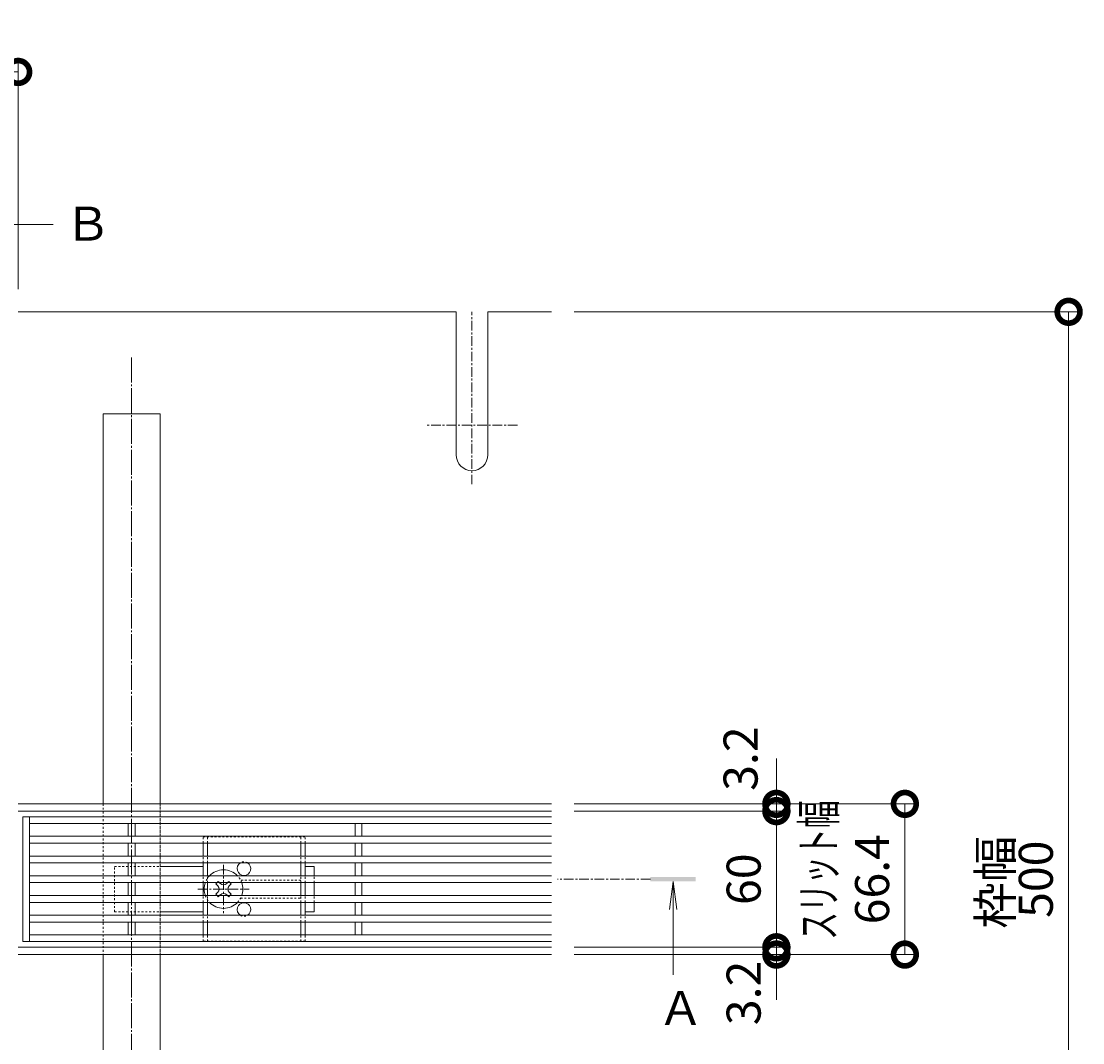
# Model space of a CAD drawing. Extents: x 534 to 3503, y 276 to 2255.
# Drawn here: x 1919 to 2387, y 1784 to 2234 of the extents above; entities that cross this region are included whole.
import ezdxf

# ---------------------------------------------------------------- set-up
doc = ezdxf.new("R2010")
doc.units = 0
for name, pattern in [('中心線（短）', [6.773333, 4.233333, -0.846667, 0.846667, -0.846667]), ('中心線（長）', [13.546667, 11.006667, -0.846667, 0.846667, -0.846667]), ('点線（標準）', [1.693333, 0.846667, -0.846667])]:
    doc.linetypes.add(name, pattern=pattern)
doc.layers.get('0').update_dxf_attribs({"lineweight": 9})
doc.layers.get('Defpoints').update_dxf_attribs({"lineweight": 9})
for name, color, linetype, lineweight in [('スライドスクリューロック', 7, 'Continuous', 9), ('スリット蓋', 3, 'Continuous', 9), ('ホルダー', 2, 'Continuous', 9), ('寸法', 7, 'Continuous', 9), ('枠', 7, 'Continuous', 9), ('矢視', 4, 'Continuous', 9), ('角パイプ（蓋受け）', 7, 'Continuous', 9), ('角パイプ（補強梁）', 7, 'Continuous', 9)]:
    doc.layers.add(name, color=color, linetype=linetype, lineweight=lineweight)
doc.styles.add('(K)MSゴシック', font='txt', dxfattribs={"width": 0.8})
doc.styles.add('文字_異尺度_H3.0', font='txt', dxfattribs={"height": 3})
doc.dimstyles.new('KAD-1', dxfattribs={"dimtxt": 3, "dimasz": 4, "dimexe": 1, "dimexo": 2, "dimgap": 1, "dimtad": 1, "dimdec": 1, "dimdsep": 46, "dimtxsty": '(K)MSゴシック', "dimblk": 'DOTSMALL', "dimcen": 0, "dimclrd": 7, "dimclre": 256, "dimclrt": 2, "dimadec": 0, "dimazin": 0, "dimtfac": 1, "dimtdec": 1, "dimtmove": 0, "dimatfit": 3, "dimldrblk": 'DOTSMALL', "dimfxl": 1, "dimtfill": 1, "dimlwd": -1, "dimlwe": -1, "dimarcsym": 0})

# ---------------------------------------------------------------- blocks, each defined once
blk = doc.blocks.new('_DotSmall')
at = {"color": 0, "linetype": 'ByBlock', "const_width": 0.5}
blk.add_lwpolyline([(-0.0625, 0, 1), (0.0625, 0, 1)], format="xyb", close=True, dxfattribs=at)
blk = doc.blocks.new('*D14')
at = {"layer": 'Defpoints', "color": 0, "linetype": 'Continuous', "lineweight": 9, "transparency": 16777216}
for p in [(2152.72, 1885.71), (2251.88, 1885.71), (2152.72, 1825.71)]:
    blk.add_point(p, dxfattribs=at)
at = {"layer": '寸法', "transparency": 16777216}
for p, q in [((2162.72, 1885.71), (2256.88, 1885.71)), ((2162.72, 1825.71), (2256.88, 1825.71))]:
    blk.add_line(p, q, dxfattribs=at)
at = {"layer": '寸法', "color": 7, "transparency": 16777216}
blk.add_line((2251.88, 1825.71), (2251.88, 1885.71), dxfattribs=at)
at = {"layer": '寸法', "color": 7, "linetype": 'Continuous', "transparency": 16777216, "xscale": 20, "yscale": 20, "zscale": 20}
for p, rotation in [((2251.88, 1885.71), 90), ((2251.88, 1825.71), 270)]:
    blk.add_blockref('_DotSmall', p, dxfattribs=dict(at, rotation=rotation))
at = {"layer": '寸法', "color": 2, "linetype": 'Continuous', "transparency": 16777216, "insert": (2239.38, 1855.71), "char_height": 15, "attachment_point": 5, "rotation": 90, "style": '(K)MSゴシック', "bg_fill": 3, "box_fill_scale": 1.1, "bg_fill_color": 256, "bg_fill_true_color": 13158600, "bg_fill_transparency": 0}
blk.add_mtext('60', dxfattribs=at)
blk = doc.blocks.new('*D15')
at = {"layer": 'Defpoints', "color": 0, "linetype": 'Continuous', "lineweight": 9, "transparency": 16777216}
for p in [(2152.72, 1888.91), (2152.72, 1885.71), (2251.88, 1888.91)]:
    blk.add_point(p, dxfattribs=at)
at = {"layer": '寸法', "color": 7, "transparency": 16777216}
for p, q in [((2251.88, 1888.91), (2251.88, 1908.91)), ((2251.88, 1885.71), (2251.88, 1888.91)), ((2251.88, 1885.71), (2251.88, 1865.71))]:
    blk.add_line(p, q, dxfattribs=at)
at = {"layer": '寸法', "transparency": 16777216}
for p, q in [((2162.72, 1888.91), (2256.88, 1888.91)), ((2162.72, 1885.71), (2256.88, 1885.71))]:
    blk.add_line(p, q, dxfattribs=at)
at = {"layer": '寸法', "color": 7, "linetype": 'Continuous', "transparency": 16777216, "xscale": 20, "yscale": 20, "zscale": 20, "rotation": 90}
blk.add_blockref('_DotSmall', (2251.88, 1885.71), dxfattribs=at)
at = {"layer": '寸法', "color": 2, "linetype": 'Continuous', "transparency": 16777216, "insert": (2238.04, 1908.85), "char_height": 15, "attachment_point": 5, "rotation": 90, "style": '(K)MSゴシック', "bg_fill": 3, "box_fill_scale": 1.1, "bg_fill_color": 256, "bg_fill_true_color": 13158600, "bg_fill_transparency": 0}
blk.add_mtext('3.2', dxfattribs=at)
at = {"layer": '寸法', "color": 7, "linetype": 'Continuous', "transparency": 16777216, "xscale": 20, "yscale": 20, "zscale": 20, "rotation": 270}
blk.add_blockref('_DotSmall', (2251.88, 1888.91), dxfattribs=at)
blk = doc.blocks.new('*D32')
at = {"layer": 'Defpoints', "color": 0, "linetype": '点線（標準）', "lineweight": 9, "transparency": 16777216}
for p in [(2152.72, 1825.71), (2153.67, 1822.51), (2251.88, 1822.51)]:
    blk.add_point(p, dxfattribs=at)
at = {"layer": '寸法', "color": 7, "transparency": 16777216}
for p, q in [((2251.88, 1825.71), (2251.88, 1845.71)), ((2251.88, 1825.71), (2251.88, 1822.51)), ((2251.88, 1822.51), (2251.88, 1802.51))]:
    blk.add_line(p, q, dxfattribs=at)
at = {"layer": '寸法', "transparency": 16777216}
for p, q in [((2162.72, 1825.71), (2256.88, 1825.71)), ((2163.67, 1822.51), (2256.88, 1822.51))]:
    blk.add_line(p, q, dxfattribs=at)
at = {"layer": '寸法', "color": 2, "linetype": '点線（標準）', "lineweight": 9, "transparency": 16777216, "insert": (2239.38, 1805.6), "char_height": 15, "attachment_point": 5, "rotation": 90, "style": '(K)MSゴシック', "bg_fill": 3, "box_fill_scale": 1.1, "bg_fill_color": 256, "bg_fill_true_color": 13158600, "bg_fill_transparency": 0}
blk.add_mtext('3.2', dxfattribs=at)
at = {"layer": '寸法', "color": 7, "linetype": '点線（標準）', "transparency": 16777216, "xscale": 20, "yscale": 20, "zscale": 20}
for p, rotation in [((2251.88, 1825.71), 270), ((2251.88, 1822.51), 90)]:
    blk.add_blockref('_DotSmall', p, dxfattribs=dict(at, rotation=rotation))
blk = doc.blocks.new('*D33')
at = {"layer": 'Defpoints', "color": 0, "linetype": '点線（標準）', "lineweight": 9, "transparency": 16777216}
for p in [(2152.72, 1888.91), (2308.5, 1888.91), (2152.72, 1822.51)]:
    blk.add_point(p, dxfattribs=at)
at = {"layer": '寸法', "transparency": 16777216}
for p, q in [((2162.72, 1888.91), (2313.5, 1888.91)), ((2162.72, 1822.51), (2313.5, 1822.51))]:
    blk.add_line(p, q, dxfattribs=at)
at = {"layer": '寸法', "color": 7, "transparency": 16777216}
blk.add_line((2308.5, 1822.51), (2308.5, 1888.91), dxfattribs=at)
at = {"layer": '寸法', "color": 7, "linetype": '点線（標準）', "transparency": 16777216, "xscale": 20, "yscale": 20, "zscale": 20}
for p, rotation in [((2308.5, 1888.91), 90), ((2308.5, 1822.51), 270)]:
    blk.add_blockref('_DotSmall', p, dxfattribs=dict(at, rotation=rotation))
at = {"layer": '寸法', "color": 2, "linetype": '点線（標準）', "lineweight": 9, "transparency": 16777216, "insert": (2296, 1855.71), "char_height": 15, "attachment_point": 5, "rotation": 90, "style": '(K)MSゴシック', "bg_fill": 3, "box_fill_scale": 1.1, "bg_fill_color": 256, "bg_fill_true_color": 13158600, "bg_fill_transparency": 0}
blk.add_mtext('66.4', dxfattribs=at)
blk = doc.blocks.new('*D34')
at = {"layer": 'Defpoints', "color": 0, "linetype": '点線（標準）', "lineweight": 9, "transparency": 16777216}
for p in [(2152.72, 2105.71), (2380.66, 2105.71), (2152.72, 1605.71)]:
    blk.add_point(p, dxfattribs=at)
at = {"layer": '寸法', "transparency": 16777216}
for p, q in [((2162.72, 2105.71), (2385.66, 2105.71)), ((2162.72, 1605.71), (2385.66, 1605.71))]:
    blk.add_line(p, q, dxfattribs=at)
at = {"layer": '寸法', "color": 7, "transparency": 16777216}
blk.add_line((2380.66, 1605.71), (2380.66, 2105.71), dxfattribs=at)
at = {"layer": '寸法', "color": 7, "linetype": '点線（標準）', "transparency": 16777216, "xscale": 20, "yscale": 20, "zscale": 20}
for p, rotation in [((2380.66, 2105.71), 90), ((2380.66, 1605.71), 270)]:
    blk.add_blockref('_DotSmall', p, dxfattribs=dict(at, rotation=rotation))
at = {"layer": '寸法', "color": 2, "linetype": '点線（標準）', "lineweight": 9, "transparency": 16777216, "insert": (2368.16, 1855.71), "char_height": 15, "attachment_point": 5, "rotation": 90, "style": '(K)MSゴシック', "bg_fill": 3, "box_fill_scale": 1.1, "bg_fill_color": 256, "bg_fill_true_color": 13158600, "bg_fill_transparency": 0}
blk.add_mtext('500', dxfattribs=at)
blk = doc.blocks.new('*D41')
at = {"layer": 'Defpoints', "color": 0, "linetype": '点線（標準）', "lineweight": 9, "transparency": 16777216}
for p in [(1917.72, 2211.39), (1717.72, 2105.71), (1917.72, 2105.71)]:
    blk.add_point(p, dxfattribs=at)
at = {"layer": '寸法', "transparency": 16777216}
for p, q in [((1717.72, 2115.71), (1717.72, 2216.39)), ((1917.72, 2115.71), (1917.72, 2216.39))]:
    blk.add_line(p, q, dxfattribs=at)
at = {"layer": '寸法', "color": 7, "transparency": 16777216}
blk.add_line((1717.72, 2211.39), (1917.72, 2211.39), dxfattribs=at)
at = {"layer": '寸法', "color": 7, "linetype": '点線（標準）', "transparency": 16777216, "xscale": 20, "yscale": 20, "zscale": 20, "rotation": 180}
blk.add_blockref('_DotSmall', (1717.72, 2211.39), dxfattribs=at)
at = {"layer": '寸法', "color": 7, "linetype": '点線（標準）', "transparency": 16777216, "xscale": 20, "yscale": 20, "zscale": 20}
blk.add_blockref('_DotSmall', (1917.72, 2211.39), dxfattribs=at)
at = {"layer": '寸法', "color": 2, "linetype": '点線（標準）', "lineweight": 9, "transparency": 16777216, "insert": (1817.72, 2223.89), "char_height": 15, "attachment_point": 5, "style": '(K)MSゴシック', "bg_fill": 3, "box_fill_scale": 1.1, "bg_fill_color": 256, "bg_fill_true_color": 13158600, "bg_fill_transparency": 0}
blk.add_mtext('200', dxfattribs=at)

msp = doc.modelspace()

# ---------------------------------------------------------------- linework, layer by layer
at = {"layer": 'スライドスクリューロック', "color": 7, "linetype": '点線（標準）', "lineweight": 9}
for p, q in [((1960.22, 1841.36), (1960.22, 1861.36)), ((1960.22, 1861.36), (1980.22, 1861.36)), ((2048.22, 1854.21), (2048.22, 1857.21)), ((2048.22, 1845.51), (2048.22, 1848.51)), ((1960.22, 1841.36), (1980.22, 1841.36))]:
    msp.add_line(p, q, dxfattribs=at)
at = {"layer": 'スライドスクリューロック', "color": 7, "linetype": 'Continuous', "lineweight": 9}
for p, q in [((1999.22, 1861.36), (1980.22, 1861.36)), ((2044.22, 1861.36), (2048.22, 1861.36)), ((2048.22, 1857.21), (2048.22, 1861.36)), ((2048.22, 1854.21), (2048.22, 1848.51)), ((2048.22, 1845.51), (2048.22, 1841.36)), ((1980.22, 1841.36), (1999.22, 1841.36)), ((2048.22, 1841.36), (2044.22, 1841.36))]:
    msp.add_line(p, q, dxfattribs=at)
at = {"layer": 'スライドスクリューロック', "color": 7, "linetype": '中心線（短）', "lineweight": 9}
for p, q in [((2008.22, 1861.99), (2008.22, 1840.74)), ((1996.91, 1851.36), (2019.52, 1851.36))]:
    msp.add_line(p, q, dxfattribs=at)
at = {"layer": 'スライドスクリューロック', "color": 6, "linetype": 'Continuous', "lineweight": 9}
for p, q in [((2004.86, 1853.66), (2005.41, 1854.21)), ((2005.74, 1852.78), (2004.86, 1853.66)), ((2006.8, 1853.84), (2006.43, 1854.21)), ((2009.63, 1853.84), (2010.01, 1854.21)), ((2010.69, 1852.78), (2011.57, 1853.66)), ((2011.02, 1854.21), (2011.57, 1853.66)), ((2005.74, 1849.95), (2004.86, 1849.07)), ((2005.41, 1848.51), (2004.86, 1849.07)), ((2006.8, 1848.89), (2006.43, 1848.51)), ((2009.63, 1848.89), (2010.01, 1848.51)), ((2010.69, 1849.95), (2011.57, 1849.07)), ((2011.57, 1849.07), (2011.02, 1848.51))]:
    msp.add_line(p, q, dxfattribs=at)
at = {"layer": 'スライドスクリューロック', "color": 6, "linetype": '点線（標準）', "lineweight": 9}
for p, q in [((2005.41, 1854.21), (2005.92, 1854.72)), ((2006.43, 1854.21), (2005.92, 1854.72)), ((2010.01, 1854.21), (2010.51, 1854.72)), ((2010.51, 1854.72), (2011.02, 1854.21)), ((2005.92, 1848.01), (2005.41, 1848.51)), ((2006.43, 1848.51), (2005.92, 1848.01)), ((2010.01, 1848.51), (2010.51, 1848.01)), ((2011.02, 1848.51), (2010.51, 1848.01))]:
    msp.add_line(p, q, dxfattribs=at)
at = {"layer": 'スライドスクリューロック', "color": 6, "linetype": 'Continuous', "lineweight": 9}
for centre, radius, start, end in [((2008.22, 1851.36), 8.5, 43.4906, 136.5094), ((2008.22, 1851.36), 8.5, 160.4096, 199.5904), ((2004.33, 1851.36), 2, 315, 45), ((2008.22, 1855.25), 2, 225, 315), ((2012.11, 1851.36), 2, 135, 225), ((2008.22, 1851.36), 8.5, 339.3327, 19.5904), ((2008.22, 1847.48), 2, 45, 135), ((2008.22, 1851.36), 8.5, 223.4906, 316.5094)]:
    msp.add_arc(centre, radius, start, end, dxfattribs=at)
at = {"layer": 'スライドスクリューロック', "color": 6, "linetype": '点線（標準）', "lineweight": 9}
for start, end in [(136.5094, 160.4096), (19.5904, 43.4906), (199.5904, 223.4906), (316.5094, 339.3327)]:
    msp.add_arc((2008.22, 1851.36), 8.5, start, end, dxfattribs=at)
at = {"layer": 'スリット蓋', "color": 3, "linetype": 'Continuous', "lineweight": 9}
for p, q in [((1919.72, 1883.21), (1919.72, 1828.21)), ((1922.72, 1883.21), (1922.72, 1828.21)), ((1966.22, 1874.61), (1966.22, 1880.21)), ((1969.22, 1874.61), (1969.22, 1880.21)), ((2066.22, 1874.61), (2066.22, 1880.21)), ((2069.22, 1874.61), (2069.22, 1880.21)), ((1966.22, 1865.91), (1966.22, 1871.61)), ((1969.22, 1865.91), (1969.22, 1871.61)), ((2066.22, 1865.91), (2066.22, 1871.61)), ((2069.22, 1865.91), (2069.22, 1871.61)), ((1966.22, 1857.21), (1966.22, 1862.91)), ((1969.22, 1857.21), (1969.22, 1862.91)), ((2066.22, 1857.21), (2066.22, 1862.91)), ((2069.22, 1857.21), (2069.22, 1862.91)), ((1966.22, 1854.21), (1966.22, 1848.51)), ((1969.22, 1854.21), (1969.22, 1848.51)), ((2066.22, 1854.21), (2066.22, 1848.51)), ((2069.22, 1854.21), (2069.22, 1848.51)), ((1966.22, 1845.51), (1966.22, 1839.81)), ((1969.22, 1845.51), (1969.22, 1839.81)), ((2066.22, 1845.51), (2066.22, 1839.81)), ((2069.22, 1845.51), (2069.22, 1839.81)), ((1966.22, 1836.81), (1966.22, 1831.21)), ((1969.22, 1836.81), (1969.22, 1831.21)), ((2066.22, 1836.81), (2066.22, 1831.21)), ((2069.22, 1836.81), (2069.22, 1831.21))]:
    msp.add_line(p, q, dxfattribs=at)
at = {"layer": 'ホルダー', "color": 2, "linetype": '点線（標準）', "lineweight": 9}
for p, q in [((1999.22, 1874.36), (2044.22, 1874.36)), ((1999.22, 1871.61), (1999.22, 1874.36)), ((2001.22, 1871.61), (2001.22, 1874.36)), ((2042.22, 1871.61), (2042.22, 1874.36)), ((2044.22, 1871.61), (2044.22, 1874.36)), ((1999.22, 1862.91), (1999.22, 1865.91)), ((2001.22, 1862.91), (2001.22, 1865.91)), ((2042.22, 1862.91), (2042.22, 1865.91)), ((2044.22, 1862.91), (2044.22, 1865.91)), ((1999.22, 1854.21), (1999.22, 1857.21)), ((2001.22, 1854.21), (2001.22, 1857.21)), ((2042.22, 1855.36), (2015.72, 1855.36)), ((2042.22, 1854.21), (2042.22, 1857.21)), ((2044.22, 1854.21), (2044.22, 1857.21)), ((1999.22, 1845.51), (1999.22, 1848.51)), ((2001.22, 1845.51), (2001.22, 1848.51)), ((2042.22, 1845.51), (2042.22, 1848.51)), ((2044.22, 1845.51), (2044.22, 1848.51)), ((2015.72, 1847.36), (2042.22, 1847.36)), ((1999.22, 1836.81), (1999.22, 1839.81)), ((2001.22, 1836.81), (2001.22, 1839.81)), ((2042.22, 1836.81), (2042.22, 1839.81)), ((2044.22, 1836.81), (2044.22, 1839.81)), ((1999.22, 1828.36), (1999.22, 1831.21)), ((2001.22, 1828.36), (2001.22, 1831.21)), ((2042.22, 1828.36), (2042.22, 1831.21)), ((2044.22, 1828.36), (2044.22, 1831.21)), ((2044.22, 1828.36), (1999.22, 1828.36))]:
    msp.add_line(p, q, dxfattribs=at)
at = {"layer": 'ホルダー', "color": 2, "linetype": 'Continuous', "lineweight": 9}
for p, q in [((1999.22, 1865.91), (1999.22, 1871.61)), ((2001.22, 1865.91), (2001.22, 1871.61)), ((2042.22, 1865.91), (2042.22, 1871.61)), ((2044.22, 1865.91), (2044.22, 1871.61)), ((1999.22, 1857.21), (1999.22, 1862.91)), ((2001.22, 1857.21), (2001.22, 1862.91)), ((2042.22, 1857.21), (2042.22, 1862.91)), ((2044.22, 1857.21), (2044.22, 1862.91)), ((1999.22, 1848.51), (1999.22, 1854.21)), ((2001.22, 1848.51), (2001.22, 1854.21)), ((2042.22, 1848.51), (2042.22, 1854.21)), ((2044.22, 1848.51), (2044.22, 1854.21)), ((1999.22, 1839.81), (1999.22, 1845.51)), ((2001.22, 1839.81), (2001.22, 1845.51)), ((2042.22, 1839.81), (2042.22, 1845.51)), ((2044.22, 1839.81), (2044.22, 1845.51)), ((1999.22, 1831.21), (1999.22, 1836.81)), ((2001.22, 1831.21), (2001.22, 1836.81)), ((2042.22, 1831.21), (2042.22, 1836.81)), ((2044.22, 1831.21), (2044.22, 1836.81))]:
    msp.add_line(p, q, dxfattribs=at)
for centre, start, end in [((2017.22, 1860.36), 121.7883, 58.2117), ((2017.22, 1842.36), 301.7883, 238.2117)]:
    msp.add_arc(centre, 3, start, end, dxfattribs=at)
at = {"layer": 'ホルダー', "color": 2, "linetype": '点線（標準）', "lineweight": 9}
for centre, start, end in [((2017.22, 1860.36), 58.2117, 121.7883), ((2017.22, 1842.36), 238.2117, 301.7883)]:
    msp.add_arc(centre, 3, start, end, dxfattribs=at)
at = {"layer": '枠', "color": 7, "linetype": 'Continuous', "lineweight": 9}
for p, q in [((2110.72, 2105.71), (1917.72, 2105.71)), ((2110.72, 2042.71), (2110.72, 2105.71)), ((2124.72, 2042.71), (2124.72, 2105.71)), ((2152.72, 2105.71), (2124.72, 2105.71))]:
    msp.add_line(p, q, dxfattribs=at)
at = {"layer": '枠', "color": 7, "linetype": '中心線（短）', "lineweight": 9}
for p, q in [((2117.72, 2029.71), (2117.72, 2105.71)), ((2137.8, 2055.71), (2097.63, 2055.71))]:
    msp.add_line(p, q, dxfattribs=at)
at = {"layer": '枠', "color": 7, "linetype": 'Continuous', "lineweight": 9}
msp.add_arc((2117.72, 2042.71), 7, 180, 0, dxfattribs=at)
at = {"layer": '矢視', "color": 4, "linetype": 'Continuous', "lineweight": 9}
msp.add_line((1905.99, 2144.13), (1933.13, 2144.13), dxfattribs=at)
at = {"layer": '角パイプ（蓋受け）', "color": 7, "linetype": '点線（標準）', "lineweight": 9}
for p, q in [((1955.22, 1888.91), (1980.22, 1888.91)), ((1955.22, 1888.91), (1955.22, 1822.51)), ((1980.22, 1822.51), (1980.22, 1888.91)), ((1955.22, 1822.51), (1980.22, 1822.51))]:
    msp.add_line(p, q, dxfattribs=at)
at = {"layer": '角パイプ（補強梁）', "color": 7, "linetype": '中心線（長）', "lineweight": 9}
msp.add_line((1967.72, 2085.58), (1967.72, 1625.85), dxfattribs=at)
at = {"layer": '角パイプ（補強梁）', "color": 7, "linetype": 'Continuous', "lineweight": 9}
for p, q in [((1980.22, 2060.71), (1955.22, 2060.71)), ((1955.22, 1888.91), (1955.22, 2060.71)), ((1980.22, 1888.91), (1980.22, 2060.71)), ((1955.22, 1650.71), (1955.22, 1822.51)), ((1980.22, 1650.71), (1980.22, 1822.51))]:
    msp.add_line(p, q, dxfattribs=at)
at = {"layer": '角パイプ（補強梁）', "color": 7, "linetype": '点線（標準）', "lineweight": 9}
for p, q in [((1955.22, 1888.91), (1955.22, 1822.51)), ((1980.22, 1888.91), (1980.22, 1822.51))]:
    msp.add_line(p, q, dxfattribs=at)

# ---------------------------------------------------------------- texts
at = {"layer": '寸法', "color": 7, "linetype": 'Continuous', "insert": (2262.95, 1829.02), "char_height": 15, "width": 58.6757, "attachment_point": 1, "rotation": 90, "style": '文字_異尺度_H3.0'}
msp.add_mtext('{\\W0.6;\\C2;スリット幅}', dxfattribs=at)
at = {"layer": '寸法', "color": 2, "linetype": 'Continuous', "insert": (2355.91, 1854.38), "char_height": 15, "width": 37.3067, "attachment_point": 8, "rotation": 90, "style": '文字_異尺度_H3.0'}
msp.add_mtext('{\\C2;枠幅}', dxfattribs=at)
at = {"layer": '矢視', "color": 2, "linetype": 'Continuous', "char_height": 15, "width": 15, "attachment_point": 1, "style": '文字_異尺度_H3.0'}
for s, insert in [('Ｂ', (1938.16, 2152.06)), ('Ａ', (2199.46, 1806.45))]:
    msp.add_mtext(s, dxfattribs=dict(at, insert=insert))

# ---------------------------------------------------------------- dimensions: what is measured, and where the dimension line sits
at = {"layer": '寸法', "linetype": 'Continuous'}
dim = msp.add_linear_dim(base=(2251.88, 1885.71), p1=(2152.72, 1825.71), p2=(2152.72, 1885.71), angle=90, dimstyle='KAD-1', dxfattribs=at)
dim.commit()
dim.dimension.update_dxf_attribs({"geometry": '*D14', "text_midpoint": (2239.38, 1855.71)})

# ---------------------------------------------------------------- next in the draw order: linework, layer by layer
at = {"layer": '枠', "color": 7, "linetype": 'Continuous', "lineweight": 9}
for p, q in [((2152.72, 1825.71), (1917.72, 1825.71)), ((2152.72, 1822.51), (1917.72, 1822.51))]:
    msp.add_line(p, q, dxfattribs=at)
at = {"layer": '矢視', "color": 4, "linetype": '中心線（短）', "lineweight": 9}
msp.add_line((2196.33, 1855.71), (2155.43, 1855.71), dxfattribs=at)
at = {"layer": '矢視', "color": 4, "linetype": 'Continuous', "lineweight": 9}
for q in [(2204.7, 1842.32), (2207.96, 1842.32), (2206.33, 1813.65)]:
    msp.add_line((2206.33, 1854.71), q, dxfattribs=at)
msp.add_solid([(2216.33, 1856.71), (2216.33, 1854.71), (2196.33, 1856.71), (2196.33, 1854.71)], dxfattribs=at)

# ---------------------------------------------------------------- next in the draw order: dimensions: what is measured, and where the dimension line sits
at = {"layer": '寸法', "color": 7, "linetype": '点線（標準）', "lineweight": 9}
dim = msp.add_linear_dim(base=(1917.72, 2211.39), p1=(1717.72, 2105.71), p2=(1917.72, 2105.71), dimstyle='KAD-1', dxfattribs=at)
dim.commit()
dim.dimension.update_dxf_attribs({"geometry": '*D41', "text_midpoint": (1817.72, 2223.89)})
at = {"layer": '寸法', "linetype": 'Continuous'}
dim = msp.add_linear_dim(base=(2251.88, 1888.91), p1=(2152.72, 1885.71), p2=(2152.72, 1888.91), angle=90, dimstyle='KAD-1', override={"dimtmove": 2}, dxfattribs=at)
dim.commit()
dim.dimension.update_dxf_attribs({"geometry": '*D15', "text_midpoint": (2238.04, 1908.85), "dimtype": 160})

# ---------------------------------------------------------------- next in the draw order: linework, layer by layer
at = {"layer": '枠', "color": 7, "linetype": 'Continuous', "lineweight": 9}
for p, q in [((2152.72, 1888.91), (1917.72, 1888.91)), ((2152.72, 1885.71), (1917.72, 1885.71))]:
    msp.add_line(p, q, dxfattribs=at)

# ---------------------------------------------------------------- next in the draw order: dimensions: what is measured, and where the dimension line sits
at = {"layer": '寸法', "color": 7, "linetype": '点線（標準）', "lineweight": 9}
dim = msp.add_linear_dim(base=(2251.88, 1822.51), p1=(2152.72, 1825.71), p2=(2153.67, 1822.51), angle=90, dimstyle='KAD-1', override={"dimtmove": 1}, dxfattribs=at)
dim.commit()
dim.dimension.update_dxf_attribs({"geometry": '*D32', "text_midpoint": (2251.88, 1805.6), "dimtype": 160})

# ---------------------------------------------------------------- next in the draw order: dimensions: what is measured, and where the dimension line sits
dim = msp.add_linear_dim(base=(2308.5, 1888.91), p1=(2152.72, 1822.51), p2=(2152.72, 1888.91), angle=90, dimstyle='KAD-1', dxfattribs=at)
dim.commit()
dim.dimension.update_dxf_attribs({"geometry": '*D33', "text_midpoint": (2296, 1855.71)})

# ---------------------------------------------------------------- next in the draw order: dimensions: what is measured, and where the dimension line sits
dim = msp.add_linear_dim(base=(2380.66, 2105.71), p1=(2152.72, 1605.71), p2=(2152.72, 2105.71), angle=90, dimstyle='KAD-1', dxfattribs=at)
dim.commit()
dim.dimension.update_dxf_attribs({"geometry": '*D34', "text_midpoint": (2368.16, 1855.71)})

# ---------------------------------------------------------------- next in the draw order: linework, layer by layer
at = {"layer": 'スリット蓋', "color": 3, "linetype": 'Continuous', "lineweight": 9}
for p, q in [((2152.72, 1883.21), (1919.72, 1883.21)), ((2152.72, 1880.21), (1922.72, 1880.21)), ((2152.72, 1874.61), (1922.72, 1874.61)), ((2152.72, 1871.61), (1922.72, 1871.61)), ((2152.72, 1865.91), (1922.72, 1865.91)), ((2152.72, 1862.91), (1922.72, 1862.91)), ((2152.72, 1857.21), (1922.72, 1857.21)), ((2152.72, 1854.21), (1922.72, 1854.21)), ((2152.72, 1848.51), (1922.72, 1848.51)), ((2152.72, 1845.51), (1922.72, 1845.51)), ((2152.72, 1839.81), (1922.72, 1839.81)), ((2152.72, 1836.81), (1922.72, 1836.81)), ((1922.72, 1831.21), (2152.72, 1831.21)), ((2152.72, 1828.21), (1919.72, 1828.21))]:
    msp.add_line(p, q, dxfattribs=at)

doc.saveas('drawing.dxf')
